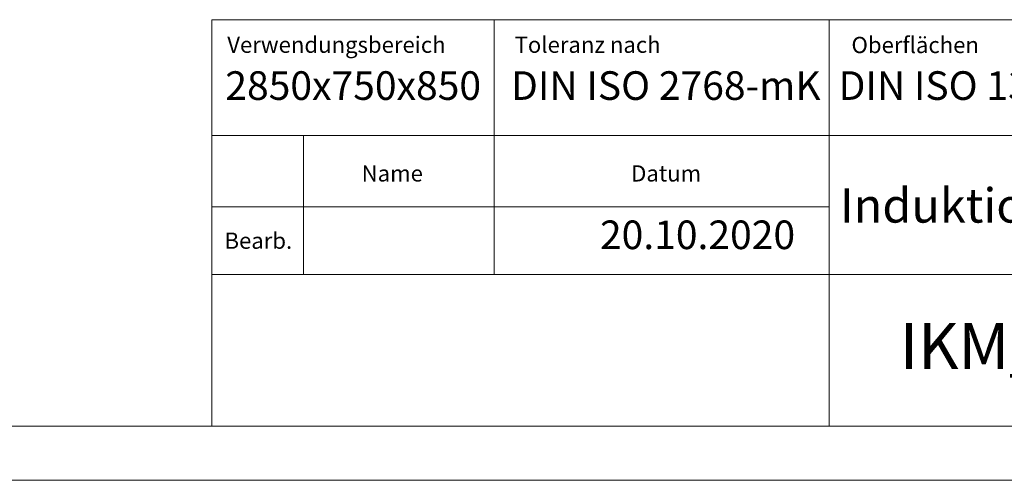
# Model space of a CAD drawing. Units: millimetres. Extents: x 5 to 415, y 5 to 292.
# Drawn here: x 256 to 347, y 5 to 48 of the extents above; entities that cross this region are included whole.
import ezdxf

# ---------------------------------------------------------------- set-up
doc = ezdxf.new("R2010")
doc.units = ezdxf.units.MM
doc.layers.add('BEMAßUNG', color=96, linetype='Continuous')
doc.styles.add('SLDTEXTSTYLE0', font='TXT', dxfattribs={"width": 0.75})

msp = doc.modelspace()

# ---------------------------------------------------------------- linework, layer by layer
at = {"color": 7, "linetype": 'Continuous', "lineweight": 0}
for p, q in [((410, 47.58759), (273.87853, 47.58759)), ((273.87853, 47.58759), (273.87853, 10)), ((299.96664, 24.04159), (299.96664, 47.58759)), ((330.91452, 47.58759), (330.91452, 36.88633)), ((273.87853, 36.88633), (410, 36.88633)), ((282.36309, 36.88633), (282.36309, 24.04159)), ((330.91452, 36.88633), (330.91452, 10)), ((273.87853, 30.27891), (330.91452, 30.27891)), ((273.87853, 24.04159), (410, 24.04159)), ((10, 10), (273.87853, 10)), ((410, 10), (273.87853, 10)), ((5, 5), (415, 5))]:
    msp.add_line(p, q, dxfattribs=at)

# ---------------------------------------------------------------- texts
at = {"color": 7, "linetype": 'Continuous', "lineweight": 0, "attachment_point": 1, "style": 'SLDTEXTSTYLE0'}
for s, insert, char_height in [('Verwendungsbereich', (275.30557, 46.02148), 1.5), ('Toleranz nach', (301.85385, 46.02148), 1.5), ('Oberflächen', (332.97889, 45.99857), 1.5), ('2850x750x850', (275.12831, 42.81723), 2.6458333), ('DIN ISO 2768-mK', (301.52691, 42.81723), 2.6458333), ('DIN ISO 1302', (331.78943, 42.81723), 2.6458333), ('Name', (287.72295, 34.12446), 1.5), ('Datum', (312.61981, 34.12446), 1.5), ('20.10.2020', (309.73979, 29.02077), 2.645833), ('Bearb.', (275.05127, 27.90468), 1.4986), ('IKM_E', (337.4453, 19.53902), 4.233333)]:
    msp.add_mtext(s, dxfattribs=dict(at, insert=insert, char_height=char_height))
at = {"layer": 'BEMAßUNG', "insert": (331.91954, 32.00052), "char_height": 3.175, "attachment_point": 1, "style": 'SLDTEXTSTYLE0'}
msp.add_mtext('Induktions Wok-Range ,,SICHUAN"', dxfattribs=at)

doc.saveas('drawing.dxf')
